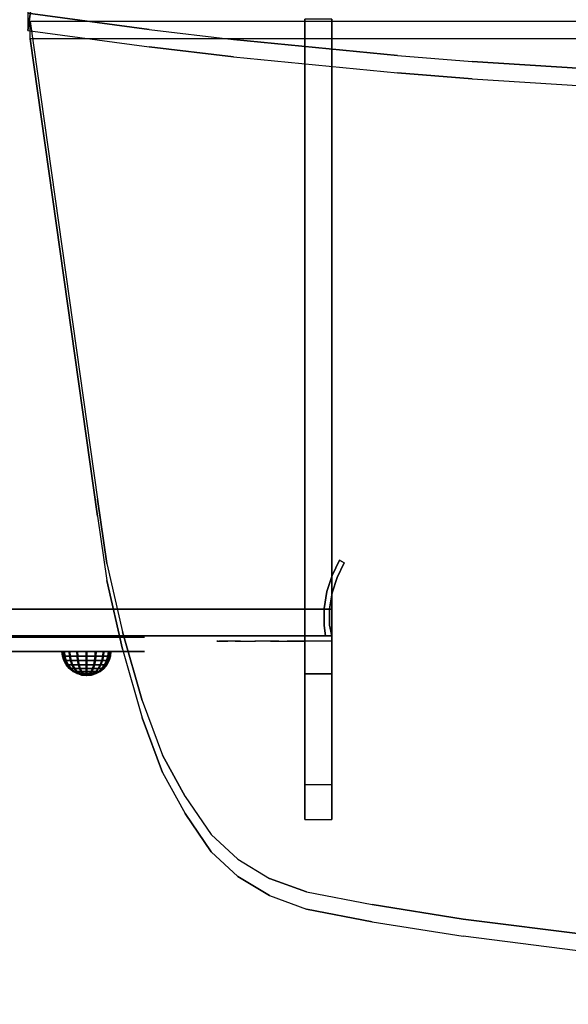
# Model space of a CAD drawing. Units: millimetres. Extents: x -1802 to 6956, y -3593 to 3202.
# Drawn here: x 1791 to 2099, y 446 to 997 of the extents above; entities that cross this region are included whole.
import ezdxf

# ---------------------------------------------------------------- set-up
doc = ezdxf.new("R2010")
doc.units = ezdxf.units.MM
doc.header["$LTSCALE"] = 0.2
doc.header["$MEASUREMENT"] = 0
doc.header["$PDMODE"] = 1
for name, color, linetype in [('HAGS 2', 7, 'Continuous'), ('HAGS 3', 7, 'Continuous'), ('HPL- SpectYel', 2, 'Continuous'), ('HPL-Black', 250, 'Continuous'), ('HPL-FB', 16, 'Continuous'), ('HPL-VibGray', 8, 'Continuous'), ('HPL-VibGreen', 84, 'Continuous'), ('HPL-White', 7, 'Continuous'), ('PL-Black', 250, 'Continuous'), ('ST-Gray-3500', 9, 'Continuous'), ('UM FB', 26, 'Continuous')]:
    doc.layers.add(name, color=color, linetype=linetype)
doc.layers.add('HAGS-Dim Plan', color=7, linetype='Continuous', lineweight=100)
doc.styles.add('ATT', font='txt.shx')
doc.styles.get("Standard").update_dxf_attribs({"font": 'g13f12d.shx', "height": 300})
doc.dimstyles.new('HAGS - Dim Plan', dxfattribs={"dimtxt": 300, "dimasz": 200, "dimexe": 0.18, "dimexo": 0.0625, "dimgap": 150, "dimtad": 0, "dimlfac": 0.001, "dimrnd": 0.05, "dimzin": 1, "dimdsep": 46, "dimtxsty": 'Standard', "dimblk": 'HAGS - Dim Plan arrow', "dimcen": 0.1, "dimse1": 1, "dimse2": 1, "dimclrd": 1, "dimadec": 0, "dimazin": 0, "dimtfac": 1, "dimtofl": 0, "dimtmove": 0, "dimatfit": 3, "dimfxl": 1, "dimtolj": 1, "dimtzin": 0, "dimarcsym": 0})

# ---------------------------------------------------------------- blocks, each defined once
blk = doc.blocks.new('HAGS - Dim Plan arrow')
at = {"color": 1, "lineweight": 0}
blk.add_lwpolyline([(0, 0, 0, 0.35, 0), (-1, 0, 0.015, 0.015, 0)], format="xyseb", dxfattribs=at)
blk = doc.blocks.new('*D31')
at = {"layer": 'Defpoints', "color": 0, "transparency": 16777216}
for p in [(5922.35, 1002.52), (-1801.75, 22.65), (-1801.75, -2564.21)]:
    blk.add_point(p, dxfattribs=at)
at = {"layer": 'HAGS-Dim Plan', "color": 1, "lineweight": -2, "transparency": 16777216}
for p, q in [((-1601.75, -2564.21), (1588.25, -2564.21)), ((5722.35, -2564.21), (2799.12, -2564.21))]:
    blk.add_line(p, q, dxfattribs=at)
at = {"layer": 'HAGS-Dim Plan', "color": 1, "lineweight": -2, "transparency": 16777216, "xscale": 200, "yscale": 200, "zscale": 200, "rotation": 180}
blk.add_blockref('HAGS - Dim Plan arrow', (-1801.75, -2564.21), dxfattribs=at)
at = {"layer": 'HAGS-Dim Plan', "color": 1, "lineweight": -2, "transparency": 16777216, "xscale": 200, "yscale": 200, "zscale": 200}
blk.add_blockref('HAGS - Dim Plan arrow', (5922.35, -2564.21), dxfattribs=at)
at = {"layer": 'HAGS-Dim Plan', "color": 0, "transparency": 16777216, "insert": (2193.68, -2564.21), "char_height": 300, "attachment_point": 5}
blk.add_mtext('\\A1;7.75m', dxfattribs=at)
blk = doc.blocks.new('*D32')
at = {"layer": 'Defpoints', "color": 0, "transparency": 16777216}
for p in [(1792.71, 3197.89), (6759.48, 3197.89), (20.82, -1799.91)]:
    blk.add_point(p, dxfattribs=at)
at = {"layer": 'HAGS-Dim Plan', "color": 1, "lineweight": -2, "transparency": 16777216}
for p, q in [((6759.48, 2997.89), (6759.48, 1439.26)), ((6759.48, -1599.91), (6759.48, 228.39))]:
    blk.add_line(p, q, dxfattribs=at)
at = {"layer": 'HAGS-Dim Plan', "color": 1, "lineweight": -2, "transparency": 16777216, "xscale": 200, "yscale": 200, "zscale": 200}
for p, rotation in [((6759.48, 3197.89), 90), ((6759.48, -1799.91), 270)]:
    blk.add_blockref('HAGS - Dim Plan arrow', p, dxfattribs=dict(at, rotation=rotation))
at = {"layer": 'HAGS-Dim Plan', "color": 0, "transparency": 16777216, "insert": (6759.48, 833.82), "char_height": 300, "attachment_point": 5, "rotation": 90}
blk.add_mtext('\\A1;5.00m', dxfattribs=at)
blk = doc.blocks.new('*D33')
at = {"layer": 'Defpoints', "color": 0, "transparency": 16777216}
for p in [(4422.35, 790.52), (-299.42, 1.9), (-299.42, -2096.27)]:
    blk.add_point(p, dxfattribs=at)
at = {"layer": 'HAGS-Dim Plan', "color": 1, "lineweight": -2, "transparency": 16777216}
for p, q in [((-99.42, -2096.27), (1592.69, -2096.27)), ((4222.35, -2096.27), (2833.57, -2096.27))]:
    blk.add_line(p, q, dxfattribs=at)
at = {"layer": 'HAGS-Dim Plan', "color": 1, "lineweight": -2, "transparency": 16777216, "xscale": 200, "yscale": 200, "zscale": 200, "rotation": 180}
blk.add_blockref('HAGS - Dim Plan arrow', (-299.42, -2096.27), dxfattribs=at)
at = {"layer": 'HAGS-Dim Plan', "color": 1, "lineweight": -2, "transparency": 16777216, "xscale": 200, "yscale": 200, "zscale": 200}
blk.add_blockref('HAGS - Dim Plan arrow', (4422.35, -2096.27), dxfattribs=at)
at = {"layer": 'HAGS-Dim Plan', "color": 0, "transparency": 16777216, "insert": (2213.13, -2096.27), "char_height": 300, "attachment_point": 5}
blk.add_mtext('\\A1;4.70m', dxfattribs=at)
blk = doc.blocks.new('*D34')
at = {"layer": 'Defpoints', "color": 0, "transparency": 16777216}
for p in [(1667.5, 1702.5, 580), (6277.39, 1702.5), (33.15, -299.3, 766.69)]:
    blk.add_point(p, dxfattribs=at)
at = {"layer": 'HAGS-Dim Plan', "color": 1, "lineweight": -2, "transparency": 16777216}
for p, q in [((6277.39, 1502.5), (6277.39, 1310.85)), ((6277.39, -99.3), (6277.39, 92.36))]:
    blk.add_line(p, q, dxfattribs=at)
at = {"layer": 'HAGS-Dim Plan', "color": 1, "lineweight": -2, "transparency": 16777216, "xscale": 200, "yscale": 200, "zscale": 200}
for p, rotation in [((6277.39, 1702.5), 90), ((6277.39, -299.3), 270)]:
    blk.add_blockref('HAGS - Dim Plan arrow', p, dxfattribs=dict(at, rotation=rotation))
at = {"layer": 'HAGS-Dim Plan', "color": 0, "transparency": 16777216, "insert": (6277.39, 701.6), "char_height": 300, "attachment_point": 5, "rotation": 90}
blk.add_mtext('\\A1;2.00m', dxfattribs=at)
blk = doc.blocks.new('8045776')
at = {"layer": 'HPL-FB', "color": 26}
for points in [[(632, -15, 80), (632, 0, 80), (35, 0, 80), (35, -15, 80)], [(632, -15, 784), (632, -15, 80), (632, 0, 80), (632, 0, 784)]]:
    blk.add_3dface(points, dxfattribs=at)
for points, invisible_edges in [([(409.08, 0, 743.96), (409.08, -15, 743.96), (484.27, -15, 752.01), (484.27, 0, 752.01)], 5), ([(484.27, -15, 752.01), (484.27, 0, 752.01), (558.7, 0, 765.38), (558.7, -15, 765.38)], 5), ([(558.7, 0, 765.38), (558.7, -15, 765.38), (632, -15, 784), (632, 0, 784)], 1)]:
    blk.add_3dface(points, dxfattribs=dict(at, invisible_edges=invisible_edges))
at = {"layer": 'HPL-VibGreen'}
for points, invisible_edges in [([(632, 0, 80), (333.5, 0, 741.27), (35, 0, 80)], 3), ([(632, 0, 80), (484.27, 0, 752.01), (409.08, 0, 743.96), (333.5, 0, 741.27)], 9), ([(632, 0, 80), (632, 0, 784), (558.7, 0, 765.38), (484.27, 0, 752.01)], 8), ([(632, -15, 80), (333.5, -15, 741.27), (35, -15, 80), (333.5, -15, 80)], 3), ([(632, -15, 80), (333.5, -15, 741.27), (35, -15, 80)], 3), ([(632, -15, 80), (484.27, -15, 752.01), (409.08, -15, 743.96), (333.5, -15, 741.27)], 9), ([(632, -15, 80), (484.27, -15, 752.01), (409.08, -15, 743.96), (333.5, -15, 741.27)], 9), ([(632, -15, 80), (632, -15, 784), (558.7, -15, 765.38), (484.27, -15, 752.01)], 8)]:
    blk.add_3dface(points, dxfattribs=dict(at, invisible_edges=invisible_edges))
at = {"layer": 'ST-Gray-3500'}
for points, invisible_edges in [([(634.94, 17.69, 784), (632.16, 18.81, 784), (636.37, 27.36, 784), (638.95, 25.84, 784)], 1), ([(634.94, 17.69, 719), (632.16, 18.81, 719), (636.37, 27.36, 719), (638.95, 25.84, 719)], 1), ([(636.37, 27.36, 784), (636.37, 27.36, 719), (632.16, 18.81, 719), (632.16, 18.81, 784)], 4), ([(634.94, 17.69, 80), (632.16, 18.81, 80), (636.37, 27.36, 80), (638.95, 25.84, 80)], 1), ([(634.94, 17.69, 145), (632.16, 18.81, 145), (636.37, 27.36, 145), (638.95, 25.84, 145)], 1), ([(636.37, 27.36, 80), (636.37, 27.36, 145), (632.16, 18.81, 145), (632.16, 18.81, 80)], 4), ([(638.95, 25.84, 784), (638.95, 25.84, 719), (634.94, 17.69, 719), (634.94, 17.69, 784)], 4), ([(638.95, 25.84, 80), (638.95, 25.84, 145), (634.94, 17.69, 145), (634.94, 17.69, 80)], 4), ([(629.28, 9.73, 784), (632.2, 9.04, 784), (634.94, 17.69, 784), (632.16, 18.81, 784)], 5), ([(629.28, 9.73, 719), (632.2, 9.04, 719), (634.94, 17.69, 719), (632.16, 18.81, 719)], 5), ([(632.16, 18.81, 719), (632.16, 18.81, 784), (629.28, 9.73, 784), (629.28, 9.73, 719)], 5), ([(629.28, 9.73, 80), (632.2, 9.04, 80), (634.94, 17.69, 80), (632.16, 18.81, 80)], 5), ([(629.28, 9.73, 145), (632.2, 9.04, 145), (634.94, 17.69, 145), (632.16, 18.81, 145)], 5), ([(632.16, 18.81, 145), (632.16, 18.81, 80), (629.28, 9.73, 80), (629.28, 9.73, 145)], 5), ([(634.94, 17.69, 719), (634.94, 17.69, 784), (632.2, 9.04, 784), (632.2, 9.04, 719)], 5), ([(634.94, 17.69, 145), (634.94, 17.69, 80), (632.2, 9.04, 80), (632.2, 9.04, 145)], 5), ([(630.78, 0.07, 784), (627.79, 0.31, 784), (629.28, 9.73, 784), (632.2, 9.04, 784)], 5), ([(630.78, 0.07, 719), (627.79, 0.31, 719), (629.28, 9.73, 719), (632.2, 9.04, 719)], 5), ([(629.28, 9.73, 784), (629.28, 9.73, 719), (627.79, 0.31, 719), (627.79, 0.31, 784)], 5), ([(630.78, 0.07, 80), (627.79, 0.31, 80), (629.28, 9.73, 80), (632.2, 9.04, 80)], 5), ([(630.78, 0.07, 145), (627.79, 0.31, 145), (629.28, 9.73, 145), (632.2, 9.04, 145)], 5), ([(629.28, 9.73, 80), (629.28, 9.73, 145), (627.79, 0.31, 145), (627.79, 0.31, 80)], 5), ([(632.2, 9.04, 784), (632.2, 9.04, 719), (630.78, 0.07, 719), (630.78, 0.07, 784)], 5), ([(632.2, 9.04, 80), (632.2, 9.04, 145), (630.78, 0.07, 145), (630.78, 0.07, 80)], 5), ([(627.72, -9.21, 784), (630.71, -9.01, 784), (630.78, 0.07, 784), (627.79, 0.31, 784)], 5), ([(627.72, -9.21, 719), (630.71, -9.01, 719), (630.78, 0.07, 719), (627.79, 0.31, 719)], 5), ([(627.79, 0.31, 719), (627.79, 0.31, 784), (627.72, -9.21, 784), (627.72, -9.21, 719)], 5), ([(627.72, -9.21, 80), (630.71, -9.01, 80), (630.78, 0.07, 80), (627.79, 0.31, 80)], 5), ([(627.72, -9.21, 145), (630.71, -9.01, 145), (630.78, 0.07, 145), (627.79, 0.31, 145)], 5), ([(627.79, 0.31, 145), (627.79, 0.31, 80), (627.72, -9.21, 80), (627.72, -9.21, 145)], 5), ([(630.78, 0.07, 719), (630.78, 0.07, 784), (630.71, -9.01, 784), (630.71, -9.01, 719)], 5), ([(630.78, 0.07, 145), (630.78, 0.07, 80), (630.71, -9.01, 80), (630.71, -9.01, 145)], 5), ([(632, -15, 784), (628.52, -15, 784), (627.72, -9.21, 784), (630.71, -9.01, 784)], 4), ([(632, -15, 719), (628.52, -15, 719), (627.72, -9.21, 719), (630.71, -9.01, 719)], 4), ([(632, -15, 80), (628.52, -15, 80), (627.72, -9.21, 80), (630.71, -9.01, 80)], 4), ([(632, -15, 145), (628.52, -15, 145), (627.72, -9.21, 145), (630.71, -9.01, 145)], 4), ([(627.72, -9.21, 784), (627.72, -9.21, 719), (628.52, -15, 719), (628.52, -15, 784)], 1), ([(627.72, -9.21, 80), (627.72, -9.21, 145), (628.52, -15, 145), (628.52, -15, 80)], 1), ([(630.71, -9.01, 784), (630.71, -9.01, 719), (632, -15, 719), (632, -15, 784)], 1), ([(630.71, -9.01, 80), (630.71, -9.01, 145), (632, -15, 145), (632, -15, 80)], 1), ([(568.86, -15, 749.32), (568.3, -15, 743.44), (567.63, -15, 745.42), (567.83, -15, 747.5)], 1), ([(567.83, -15, 747.5), (567.83, -18, 747.5), (567.63, -18, 745.42), (567.63, -15, 745.42)], 5), ([(567.63, -18, 745.42), (567.63, -15, 745.42), (568.3, -15, 743.44), (568.3, -18, 743.44)], 5), ([(568.86, -15, 114.68), (568.3, -15, 120.56), (567.63, -15, 118.58), (567.83, -15, 116.5)], 1), ([(567.83, -15, 116.5), (567.83, -18, 116.5), (567.63, -18, 118.58), (567.63, -15, 118.58)], 5), ([(567.63, -18, 118.58), (567.63, -15, 118.58), (568.3, -15, 120.56), (568.3, -18, 120.56)], 5), ([(568.86, -18, 749.32), (568.86, -15, 749.32), (567.83, -15, 747.5), (567.83, -18, 747.5)], 5), ([(568.86, -18, 114.68), (568.86, -15, 114.68), (567.83, -15, 116.5), (567.83, -18, 116.5)], 5), ([(573.87, -15, 735.76), (577.84, -15, 761.47), (568.86, -15, 749.32), (568.3, -15, 743.44)], 5), ([(568.3, -15, 743.44), (568.3, -18, 743.44), (573.87, -18, 735.76), (573.87, -15, 735.76)], 5), ([(573.87, -15, 128.24), (577.84, -15, 102.53), (568.86, -15, 114.68), (568.3, -15, 120.56)], 5), ([(568.3, -15, 120.56), (568.3, -18, 120.56), (573.87, -18, 128.24), (573.87, -15, 128.24)], 5), ([(577.84, -15, 761.47), (577.84, -18, 761.47), (568.86, -18, 749.32), (568.86, -15, 749.32)], 5), ([(577.84, -15, 102.53), (577.84, -18, 102.53), (568.86, -18, 114.68), (568.86, -15, 114.68)], 5), ([(589.21, -15, 771.41), (580.8, -15, 729.26), (573.87, -15, 735.76), (577.84, -15, 761.47)], 5), ([(573.87, -18, 735.76), (573.87, -15, 735.76), (580.8, -15, 729.26), (580.8, -18, 729.26)], 5), ([(589.21, -15, 92.59), (580.8, -15, 134.74), (573.87, -15, 128.24), (577.84, -15, 102.53)], 5), ([(573.87, -18, 128.24), (573.87, -15, 128.24), (580.8, -15, 134.74), (580.8, -18, 134.74)], 5), ([(589.21, -18, 771.41), (589.21, -15, 771.41), (577.84, -15, 761.47), (577.84, -18, 761.47)], 5), ([(589.21, -18, 92.59), (589.21, -15, 92.59), (577.84, -15, 102.53), (577.84, -18, 102.53)], 5), ([(588.82, -15, 724.19), (602.44, -15, 778.68), (589.21, -15, 771.41), (580.8, -15, 729.26)], 5), ([(580.8, -15, 729.26), (580.8, -18, 729.26), (588.82, -18, 724.19), (588.82, -15, 724.19)], 5), ([(588.82, -15, 139.81), (602.44, -15, 85.32), (589.21, -15, 92.59), (580.8, -15, 134.74)], 5), ([(580.8, -15, 134.74), (580.8, -18, 134.74), (588.82, -18, 139.81), (588.82, -15, 139.81)], 5), ([(616.93, -15, 782.95), (597.66, -15, 720.73), (588.82, -15, 724.19), (602.44, -15, 778.68)], 5), ([(588.82, -18, 724.19), (588.82, -15, 724.19), (597.66, -15, 720.73), (597.66, -18, 720.73)], 5), ([(616.93, -15, 81.05), (597.66, -15, 143.27), (588.82, -15, 139.81), (602.44, -15, 85.32)], 5), ([(588.82, -18, 139.81), (588.82, -15, 139.81), (597.66, -15, 143.27), (597.66, -18, 143.27)], 5), ([(602.44, -15, 778.68), (602.44, -18, 778.68), (589.21, -18, 771.41), (589.21, -15, 771.41)], 5), ([(602.44, -15, 85.32), (602.44, -18, 85.32), (589.21, -18, 92.59), (589.21, -15, 92.59)], 5), ([(607, -15, 719), (632, -15, 784), (616.93, -15, 782.95), (597.66, -15, 720.73)], 5), ([(597.66, -15, 720.73), (597.66, -18, 720.73), (607, -18, 719), (607, -15, 719)], 5), ([(607, -15, 145), (632, -15, 80), (616.93, -15, 81.05), (597.66, -15, 143.27)], 5), ([(597.66, -15, 143.27), (597.66, -18, 143.27), (607, -18, 145), (607, -15, 145)], 5), ([(616.93, -18, 782.95), (616.93, -15, 782.95), (602.44, -15, 778.68), (602.44, -18, 778.68)], 5), ([(616.93, -18, 81.05), (616.93, -15, 81.05), (602.44, -15, 85.32), (602.44, -18, 85.32)], 5), ([(632, -15, 784), (632, -15, 719), (607, -15, 719), (632, -15, 784)], 4), ([(607, -18, 719), (607, -15, 719), (632, -15, 719), (632, -18, 719)], 1), ([(632, -15, 80), (632, -15, 145), (607, -15, 145), (632, -15, 80)], 4), ([(607, -18, 145), (607, -15, 145), (632, -15, 145), (632, -18, 145)], 1), ([(632, -15, 784), (632, -18, 784), (616.93, -18, 782.95), (616.93, -15, 782.95)], 4), ([(632, -15, 80), (632, -18, 80), (616.93, -18, 81.05), (616.93, -15, 81.05)], 4), ([(568.86, -18, 749.32), (568.3, -18, 743.44), (567.63, -18, 745.42), (567.83, -18, 747.5)], 1), ([(568.86, -18, 114.68), (568.3, -18, 120.56), (567.63, -18, 118.58), (567.83, -18, 116.5)], 1), ([(573.87, -18, 735.76), (577.84, -18, 761.47), (568.86, -18, 749.32), (568.3, -18, 743.44)], 5), ([(573.87, -18, 128.24), (577.84, -18, 102.53), (568.86, -18, 114.68), (568.3, -18, 120.56)], 5), ([(589.21, -18, 771.41), (580.8, -18, 729.26), (573.87, -18, 735.76), (577.84, -18, 761.47)], 5), ([(589.21, -18, 92.59), (580.8, -18, 134.74), (573.87, -18, 128.24), (577.84, -18, 102.53)], 5), ([(588.82, -18, 724.19), (602.44, -18, 778.68), (589.21, -18, 771.41), (580.8, -18, 729.26)], 5), ([(588.82, -18, 139.81), (602.44, -18, 85.32), (589.21, -18, 92.59), (580.8, -18, 134.74)], 5), ([(616.93, -18, 782.95), (597.66, -18, 720.73), (588.82, -18, 724.19), (602.44, -18, 778.68)], 5), ([(616.93, -18, 81.05), (597.66, -18, 143.27), (588.82, -18, 139.81), (602.44, -18, 85.32)], 5), ([(607, -18, 719), (632, -18, 784), (616.93, -18, 782.95), (597.66, -18, 720.73)], 5), ([(607, -18, 145), (632, -18, 80), (616.93, -18, 81.05), (597.66, -18, 143.27)], 5), ([(632, -18, 784), (632, -18, 719), (607, -18, 719), (632, -18, 784)], 4), ([(632, -18, 80), (632, -18, 145), (607, -18, 145), (632, -18, 80)], 4)]:
    blk.add_3dface(points, dxfattribs=dict(at, invisible_edges=invisible_edges))
for points in [[(638.95, 25.84, 719), (638.95, 25.84, 784), (636.37, 27.36, 784), (636.37, 27.36, 719)], [(638.95, 25.84, 145), (638.95, 25.84, 80), (636.37, 27.36, 80), (636.37, 27.36, 145)], [(632, -18, 784), (632, -15, 784), (632, -15, 719), (632, -18, 719)], [(632, -18, 80), (632, -15, 80), (632, -15, 145), (632, -18, 145)]]:
    blk.add_3dface(points, dxfattribs=at)
blk = doc.blocks.new('8013790')
at = {"layer": 'HPL- SpectYel'}
for points, invisible_edges in [([(178.6, -23.71, 443.67), (169.86, -23.71, 370.01), (472.12, -23.71, 370.01), (224.2, -23.71, 472.17)], 5), ([(472.12, -23.71, 370.01), (224.2, -23.71, 472.17), (274.12, -23.71, 497.14), (486.13, -23.71, 371.82)], 5), ([(274.12, -23.71, 497.14), (486.13, -23.71, 371.82), (501.8, -23.71, 378.7), (323.74, -23.71, 516.36)], 5), ([(501.8, -23.71, 378.7), (323.74, -23.71, 516.36), (374.67, -23.71, 530.87), (513.71, -23.71, 389.01)], 5), ([(374.67, -23.71, 530.87), (513.71, -23.71, 389.01), (523.39, -23.71, 405.08), (429.6, -23.71, 541.07)], 5), ([(523.39, -23.71, 405.08), (429.6, -23.71, 541.07), (477.63, -23.71, 545.58), (527.12, -23.71, 425.01)], 5), ([(477.63, -23.71, 545.58), (527.12, -23.71, 425.01), (527.12, -23.71, 516.25), (494.4, -23.71, 546.2)], 5), ([(527.12, -23.71, 516.25), (494.4, -23.71, 546.2), (511.38, -23.71, 542.65), (524.97, -23.71, 527.4)], 1)]:
    blk.add_3dface(points, dxfattribs=dict(at, invisible_edges=invisible_edges))
at = {"layer": 'HPL-FB', "color": 1, "extrusion": (0, -1, 0)}
for elevation in [15.71, 23.71]:
    blk.add_lwpolyline([(169.86, 370.01), (472.12, 370.01), (486.13, 371.82), (501.8, 378.7), (513.71, 389.01), (523.39, 405.08), (527.12, 425.01), (527.12, 516.25), (524.97, 527.4), (511.38, 542.65), (494.4, 546.2), (477.63, 545.58), (429.6, 541.07), (374.67, 530.87), (323.74, 516.36), (274.12, 497.14), (224.2, 472.17), (178.6, 443.67), (149.16, 421.73), (141.39, 409.47), (140.99, 391.84), (148.45, 378.99), (157.93, 372.48)], close=True, dxfattribs=dict(at, elevation=elevation))
at = {"layer": 'HPL-FB', "invisible_edges": 5}
for points in [[(169.86, -15.71, 370.01), (169.86, -23.71, 370.01), (472.12, -23.71, 370.01), (472.12, -15.71, 370.01)], [(429.6, -15.71, 541.07), (429.6, -23.71, 541.07), (477.63, -23.71, 545.58), (477.63, -15.71, 545.58)], [(472.12, -23.71, 370.01), (472.12, -15.71, 370.01), (486.13, -15.71, 371.82), (486.13, -23.71, 371.82)], [(477.63, -23.71, 545.58), (477.63, -15.71, 545.58), (494.4, -15.71, 546.2), (494.4, -23.71, 546.2)], [(486.13, -15.71, 371.82), (486.13, -23.71, 371.82), (501.8, -23.71, 378.7), (501.8, -15.71, 378.7)], [(494.4, -23.71, 546.2), (494.4, -15.71, 546.2), (511.38, -15.71, 542.65), (511.38, -23.71, 542.65)], [(513.71, -23.71, 389.01), (513.71, -15.71, 389.01), (501.8, -15.71, 378.7), (501.8, -23.71, 378.7)], [(511.38, -15.71, 542.65), (511.38, -23.71, 542.65), (524.97, -23.71, 527.4), (524.97, -15.71, 527.4)], [(523.39, -15.71, 405.08), (523.39, -23.71, 405.08), (513.71, -23.71, 389.01), (513.71, -15.71, 389.01)], [(527.12, -23.71, 425.01), (527.12, -15.71, 425.01), (523.39, -15.71, 405.08), (523.39, -23.71, 405.08)], [(524.97, -23.71, 527.4), (524.97, -15.71, 527.4), (527.12, -15.71, 516.25), (527.12, -23.71, 516.25)], [(527.12, -15.71, 516.25), (527.12, -23.71, 516.25), (527.12, -23.71, 425.01), (527.12, -15.71, 425.01)]]:
    blk.add_3dface(points, dxfattribs=at)
at = {"style": 'ATT', "flags": 3}
blk.add_attdef('ARTNR', (0, 0), '', height=10, dxfattribs=at)
at = {"layer": 'PL-Black'}
mesh = blk.add_polymesh((16, 9), dxfattribs=dict(at, m_close=True))
for k, corner in enumerate([(494.38, -37.21, 404.37), (491.74, -36.95, 404.37), (489.21, -36.18, 404.37), (486.88, -34.93, 404.37), (484.83, -33.25, 404.37), (483.15, -31.21, 404.37), (481.9, -28.87, 404.37), (481.14, -26.34, 404.37), (480.88, -23.71, 404.37), (494.38, -37.21, 404.37), (491.94, -36.95, 403.37), (489.6, -36.18, 402.4), (487.45, -34.93, 401.5), (485.56, -33.25, 400.72), (484.01, -31.21, 400.08), (482.85, -28.87, 399.6), (482.14, -26.34, 399.31), (481.9, -23.71, 399.21), (494.38, -37.21, 404.37), (492.51, -36.95, 402.51), (490.72, -36.18, 400.72), (489.07, -34.93, 399.07), (487.63, -33.25, 397.62), (486.44, -31.21, 396.44), (485.56, -28.87, 395.55), (485.01, -26.34, 395.01), (484.83, -23.71, 394.83), (494.38, -37.21, 404.37), (493.37, -36.95, 401.94), (492.4, -36.18, 399.6), (491.51, -34.93, 397.44), (490.72, -33.25, 395.55), (490.08, -31.21, 394), (489.6, -28.87, 392.85), (489.31, -26.34, 392.14), (489.21, -23.71, 391.9), (494.38, -37.21, 404.37), (494.38, -36.95, 401.74), (494.38, -36.18, 399.21), (494.38, -34.93, 396.87), (494.38, -33.25, 394.83), (494.38, -31.21, 393.15), (494.38, -28.87, 391.9), (494.38, -26.34, 391.13), (494.38, -23.71, 390.87), (494.38, -37.21, 404.37), (495.38, -36.95, 401.94), (496.35, -36.18, 399.6), (497.25, -34.93, 397.44), (498.03, -33.25, 395.55), (498.67, -31.21, 394), (499.15, -28.87, 392.85), (499.44, -26.34, 392.14), (499.54, -23.71, 391.9), (494.38, -37.21, 404.37), (496.24, -36.95, 402.51), (498.03, -36.18, 400.72), (499.68, -34.93, 399.07), (501.13, -33.25, 397.62), (502.31, -31.21, 396.44), (503.2, -28.87, 395.55), (503.74, -26.34, 395.01), (503.92, -23.71, 394.83), (494.38, -37.21, 404.37), (496.81, -36.95, 403.37), (499.15, -36.18, 402.4), (501.31, -34.93, 401.5), (503.2, -33.25, 400.72), (504.75, -31.21, 400.08), (505.9, -28.87, 399.6), (506.61, -26.34, 399.31), (506.85, -23.71, 399.21), (494.38, -37.21, 404.37), (497.01, -36.95, 404.37), (499.54, -36.18, 404.37), (501.88, -34.93, 404.37), (503.92, -33.25, 404.37), (505.6, -31.21, 404.37), (506.85, -28.87, 404.37), (507.62, -26.34, 404.37), (507.88, -23.71, 404.37), (494.38, -37.21, 404.37), (496.81, -36.95, 405.38), (499.15, -36.18, 406.35), (501.31, -34.93, 407.24), (503.2, -33.25, 408.03), (504.75, -31.21, 408.67), (505.9, -28.87, 409.15), (506.61, -26.34, 409.44), (506.85, -23.71, 409.54), (494.38, -37.21, 404.37), (496.24, -36.95, 406.24), (498.03, -36.18, 408.03), (499.68, -34.93, 409.68), (501.13, -33.25, 411.12), (502.31, -31.21, 412.31), (503.2, -28.87, 413.19), (503.74, -26.34, 413.74), (503.92, -23.71, 413.92), (494.38, -37.21, 404.37), (495.38, -36.95, 406.81), (496.35, -36.18, 409.15), (497.25, -34.93, 411.3), (498.03, -33.25, 413.19), (498.67, -31.21, 414.74), (499.15, -28.87, 415.9), (499.44, -26.34, 416.61), (499.54, -23.71, 416.85), (494.38, -37.21, 404.37), (494.38, -36.95, 407.01), (494.38, -36.18, 409.54), (494.38, -34.93, 411.87), (494.38, -33.25, 413.92), (494.38, -31.21, 415.6), (494.38, -28.87, 416.85), (494.38, -26.34, 417.61), (494.38, -23.71, 417.87), (494.38, -37.21, 404.37), (493.37, -36.95, 406.81), (492.4, -36.18, 409.15), (491.51, -34.93, 411.3), (490.72, -33.25, 413.19), (490.08, -31.21, 414.74), (489.6, -28.87, 415.9), (489.31, -26.34, 416.61), (489.21, -23.71, 416.85), (494.38, -37.21, 404.37), (492.51, -36.95, 406.24), (490.72, -36.18, 408.03), (489.07, -34.93, 409.68), (487.63, -33.25, 411.12), (486.44, -31.21, 412.31), (485.56, -28.87, 413.19), (485.01, -26.34, 413.74), (484.83, -23.71, 413.92), (494.38, -37.21, 404.37), (491.94, -36.95, 405.38), (489.6, -36.18, 406.35), (487.45, -34.93, 407.24), (485.56, -33.25, 408.03), (484.01, -31.21, 408.67), (482.85, -28.87, 409.15), (482.14, -26.34, 409.44), (481.9, -23.71, 409.54)]):
    mesh.set_mesh_vertex(divmod(k, 9), corner)
mesh = blk.add_polymesh((16, 9), dxfattribs=dict(at, m_close=True))
for k, corner in enumerate([(494.79, -37.21, 512.37), (492.16, -36.95, 512.37), (489.63, -36.18, 512.37), (487.29, -34.93, 512.37), (485.25, -33.25, 512.37), (483.57, -31.21, 512.37), (482.32, -28.87, 512.37), (481.55, -26.34, 512.37), (481.29, -23.71, 512.37), (494.79, -37.21, 512.37), (492.36, -36.95, 511.36), (490.02, -36.18, 510.39), (487.86, -34.93, 509.5), (485.97, -33.25, 508.71), (484.42, -31.21, 508.07), (483.27, -28.87, 507.59), (482.56, -26.34, 507.3), (482.32, -23.71, 507.2), (494.79, -37.21, 512.37), (492.93, -36.95, 510.51), (491.14, -36.18, 508.71), (489.49, -34.93, 507.06), (488.04, -33.25, 505.62), (486.85, -31.21, 504.43), (485.97, -28.87, 503.55), (485.43, -26.34, 503.01), (485.25, -23.71, 502.82), (494.79, -37.21, 512.37), (493.78, -36.95, 509.93), (492.81, -36.18, 507.59), (491.92, -34.93, 505.44), (491.14, -33.25, 503.55), (490.5, -31.21, 502), (490.02, -28.87, 500.84), (489.72, -26.34, 500.14), (489.63, -23.71, 499.9), (494.79, -37.21, 512.37), (494.79, -36.95, 509.73), (494.79, -36.18, 507.2), (494.79, -34.93, 504.87), (494.79, -33.25, 502.82), (494.79, -31.21, 501.14), (494.79, -28.87, 499.9), (494.79, -26.34, 499.13), (494.79, -23.71, 498.87), (494.79, -37.21, 512.37), (495.8, -36.95, 509.93), (496.77, -36.18, 507.59), (497.66, -34.93, 505.44), (498.44, -33.25, 503.55), (499.09, -31.21, 502), (499.56, -28.87, 500.84), (499.86, -26.34, 500.14), (499.96, -23.71, 499.9), (494.79, -37.21, 512.37), (496.65, -36.95, 510.51), (498.44, -36.18, 508.71), (500.09, -34.93, 507.06), (501.54, -33.25, 505.62), (502.73, -31.21, 504.43), (503.61, -28.87, 503.55), (504.15, -26.34, 503.01), (504.34, -23.71, 502.82), (494.79, -37.21, 512.37), (497.22, -36.95, 511.36), (499.56, -36.18, 510.39), (501.72, -34.93, 509.5), (503.61, -33.25, 508.71), (505.16, -31.21, 508.07), (506.31, -28.87, 507.59), (507.02, -26.34, 507.3), (507.26, -23.71, 507.2), (494.79, -37.21, 512.37), (497.43, -36.95, 512.37), (499.96, -36.18, 512.37), (502.29, -34.93, 512.37), (504.34, -33.25, 512.37), (506.02, -31.21, 512.37), (507.26, -28.87, 512.37), (508.03, -26.34, 512.37), (508.29, -23.71, 512.37), (494.79, -37.21, 512.37), (497.22, -36.95, 513.38), (499.56, -36.18, 514.34), (501.72, -34.93, 515.24), (503.61, -33.25, 516.02), (505.16, -31.21, 516.66), (506.31, -28.87, 517.14), (507.02, -26.34, 517.43), (507.26, -23.71, 517.53), (494.79, -37.21, 512.37), (496.65, -36.95, 514.23), (498.44, -36.18, 516.02), (500.09, -34.93, 517.67), (501.54, -33.25, 519.12), (502.73, -31.21, 520.31), (503.61, -28.87, 521.19), (504.15, -26.34, 521.73), (504.34, -23.71, 521.91), (494.79, -37.21, 512.37), (495.8, -36.95, 514.8), (496.77, -36.18, 517.14), (497.66, -34.93, 519.3), (498.44, -33.25, 521.19), (499.09, -31.21, 522.74), (499.56, -28.87, 523.89), (499.86, -26.34, 524.6), (499.96, -23.71, 524.84), (494.79, -37.21, 512.37), (494.79, -36.95, 515), (494.79, -36.18, 517.53), (494.79, -34.93, 519.87), (494.79, -33.25, 521.91), (494.79, -31.21, 523.59), (494.79, -28.87, 524.84), (494.79, -26.34, 525.61), (494.79, -23.71, 525.87), (494.79, -37.21, 512.37), (493.78, -36.95, 514.8), (492.81, -36.18, 517.14), (491.92, -34.93, 519.3), (491.14, -33.25, 521.19), (490.5, -31.21, 522.74), (490.02, -28.87, 523.89), (489.72, -26.34, 524.6), (489.63, -23.71, 524.84), (494.79, -37.21, 512.37), (492.93, -36.95, 514.23), (491.14, -36.18, 516.02), (489.49, -34.93, 517.67), (488.04, -33.25, 519.12), (486.85, -31.21, 520.31), (485.97, -28.87, 521.19), (485.43, -26.34, 521.73), (485.25, -23.71, 521.91), (494.79, -37.21, 512.37), (492.36, -36.95, 513.38), (490.02, -36.18, 514.34), (487.86, -34.93, 515.24), (485.97, -33.25, 516.02), (484.42, -31.21, 516.66), (483.27, -28.87, 517.14), (482.56, -26.34, 517.43), (482.32, -23.71, 517.53)]):
    mesh.set_mesh_vertex(divmod(k, 9), corner)
blk = doc.blocks.new('8046220')
at = {"layer": 'HPL-Black'}
for points, invisible_edges in [([(347.68, 331.84, 314.1), (866.47, 186.53, -121.22), (860.57, 120.15, -116.26), (850.26, 38.53, -107.62)], 9), ([(347.68, 331.84, 314.1), (835.05, -49.18, -94.86), (842.11, -12.32, -100.78), (850.26, 38.53, -107.62)], 9), ([(347.68, 331.84, 314.1), (816.71, -87.65, -79.46), (827.44, -69.9, -88.47), (835.05, -49.18, -94.86)], 9), ([(347.68, 331.84, 314.1), (781.53, -117.12, -49.94), (802.87, -102.64, -67.85), (816.71, -87.65, -79.46)], 9), ([(347.68, 331.84, 314.1), (727.89, -141.13, -4.94), (758.55, -129.88, -30.67), (781.53, -117.12, -49.94)], 9), ([(347.68, 331.84, 314.1), (651.1, -160.94, 59.5), (689.41, -152.23, 27.35), (727.89, -141.13, -4.94)], 9), ([(347.68, 331.84, 314.1), (347.68, -203.94, 314.1), (615.08, -166.21, 89.72), (651.1, -160.94, 59.5)], 8), ([(324.32, 330.16, 313.03), (348.1, -90.03, 332.98), (357.1, 1.91, 340.54), (360.4, 43.68, 343.3)], 9), ([(324.32, 330.16, 313.03), (360.4, 43.68, 343.3), (364.39, 105.56, 346.65), (337.35, 330.16, 323.97)], 5), ([(324.32, 330.16, 313.03), (333.39, -205.32, 320.64), (342.54, -137.22, 328.32), (348.1, -90.03, 332.98)], 9), ([(333.96, 330.16, 301.54), (370.04, 43.68, 331.81), (374.03, 105.56, 335.16), (346.99, 330.16, 312.47)], 5), ([(333.96, 330.16, 301.54), (357.74, -90.03, 321.49), (366.74, 1.91, 329.04), (370.04, 43.68, 331.81)], 9), ([(333.96, 330.16, 301.54), (343.04, -205.32, 309.15), (352.19, -137.22, 316.83), (357.74, -90.03, 321.49)], 9)]:
    blk.add_3dface(points, dxfattribs=dict(at, invisible_edges=invisible_edges))
at = {"layer": 'HPL-VibGray'}
for points, invisible_edges in [([(336.65, -35, 303.7), (784.79, -35, -72.33), (765.5, -35, -95.31), (703.27, -35, -95.31)], 8), ([(336.65, -35, 303.7), (703.27, -35, -95.31), (453.37, -35, 114.38), (437.19, -35, 125.56)], 9), ([(336.65, -35, 303.7), (437.19, -35, 125.56), (425.56, -35, 131.06), (399.09, -35, 135.97)], 9), ([(336.65, -35, 303.7), (399.09, -35, 135.97), (374.16, -35, 138.99), (336.65, -35, 140.69)], 9), ([(336.65, -50, 303.7), (784.79, -50, -72.33), (765.5, -50, -95.31), (703.27, -50, -95.31)], 8), ([(336.65, -50, 303.7), (703.27, -50, -95.31), (453.37, -50, 114.38), (437.19, -50, 125.56)], 9), ([(336.65, -50, 303.7), (437.19, -50, 125.56), (425.56, -50, 131.06), (399.09, -50, 135.97)], 9), ([(336.65, -50, 303.7), (399.09, -50, 135.97), (374.16, -50, 138.99), (336.65, -50, 140.69)], 9)]:
    blk.add_3dface(points, dxfattribs=dict(at, invisible_edges=invisible_edges))
at = {"layer": 'HPL-White'}
for points, invisible_edges in [([(338.04, 331.84, 302.61), (856.83, 186.53, -132.71), (850.92, 120.15, -127.75), (840.62, 38.53, -119.11)], 9), ([(338.04, 331.84, 302.61), (825.41, -49.18, -106.35), (832.47, -12.32, -112.27), (840.62, 38.53, -119.11)], 9), ([(338.04, 331.84, 302.61), (807.06, -87.65, -90.95), (817.8, -69.9, -99.96), (825.41, -49.18, -106.35)], 9), ([(338.04, 331.84, 302.61), (771.88, -117.12, -61.43), (793.23, -102.64, -79.34), (807.06, -87.65, -90.95)], 9), ([(338.04, 331.84, 302.61), (718.25, -141.13, -16.43), (748.91, -129.88, -42.16), (771.88, -117.12, -61.43)], 9), ([(338.04, 331.84, 302.61), (338.04, -203.94, 302.61), (605.44, -166.21, 78.23), (641.46, -160.94, 48.01)], 8), ([(338.04, 331.84, 302.61), (641.46, -160.94, 48.01), (679.77, -152.23, 15.86), (718.25, -141.13, -16.43)], 9), ([(333.96, 330.16, 301.54), (10.28, -156.72, 29.94), (50.35, -164.02, 63.56), (343.04, -205.32, 309.15)], 9)]:
    blk.add_3dface(points, dxfattribs=dict(at, invisible_edges=invisible_edges))
at = {"layer": 'UM FB'}
for points, invisible_edges in [([(850.26, 38.53, -107.62), (840.62, 38.53, -119.11), (850.92, 120.15, -127.75), (860.57, 120.15, -116.26)], 5), ([(360.4, 43.68, 343.3), (370.04, 43.68, 331.81), (374.03, 105.56, 335.16), (364.39, 105.56, 346.65)], 5), ([(366.74, 1.91, 329.04), (357.1, 1.91, 340.54), (360.4, 43.68, 343.3), (370.04, 43.68, 331.81)], 5), ([(832.47, -12.32, -112.27), (842.11, -12.32, -100.78), (850.26, 38.53, -107.62), (840.62, 38.53, -119.11)], 5), ([(348.1, -90.03, 332.98), (357.74, -90.03, 321.49), (366.74, 1.91, 329.04), (357.1, 1.91, 340.54)], 5), ([(835.05, -49.18, -94.86), (825.41, -49.18, -106.35), (832.47, -12.32, -112.27), (842.11, -12.32, -100.78)], 5), ([(336.65, -35, 140.69), (336.65, -50, 140.69), (374.16, -50, 138.99), (374.16, -35, 138.99)], 5), ([(374.16, -50, 138.99), (374.16, -35, 138.99), (399.09, -35, 135.97), (399.09, -50, 135.97)], 5), ([(399.09, -35, 135.97), (399.09, -50, 135.97), (425.56, -50, 131.06), (425.56, -35, 131.06)], 5), ([(425.56, -50, 131.06), (425.56, -35, 131.06), (437.19, -35, 125.56), (437.19, -50, 125.56)], 5), ([(437.19, -35, 125.56), (437.19, -50, 125.56), (453.37, -50, 114.38), (453.37, -35, 114.38)], 5), ([(453.37, -50, 114.38), (453.37, -35, 114.38), (703.27, -35, -95.31), (703.27, -50, -95.31)], 1), ([(817.8, -69.9, -99.96), (827.44, -69.9, -88.47), (835.05, -49.18, -94.86), (825.41, -49.18, -106.35)], 5), ([(816.71, -87.65, -79.46), (807.06, -87.65, -90.95), (817.8, -69.9, -99.96), (827.44, -69.9, -88.47)], 5), ([(793.23, -102.64, -79.34), (802.87, -102.64, -67.85), (816.71, -87.65, -79.46), (807.06, -87.65, -90.95)], 5), ([(352.19, -137.22, 316.83), (342.54, -137.22, 328.32), (348.1, -90.03, 332.98), (357.74, -90.03, 321.49)], 5), ([(781.53, -117.12, -49.94), (771.88, -117.12, -61.43), (793.23, -102.64, -79.34), (802.87, -102.64, -67.85)], 5), ([(748.91, -129.88, -42.16), (758.55, -129.88, -30.67), (781.53, -117.12, -49.94), (771.88, -117.12, -61.43)], 5), ([(727.89, -141.13, -4.94), (718.25, -141.13, -16.43), (748.91, -129.88, -42.16), (758.55, -129.88, -30.67)], 5), ([(333.39, -205.32, 320.64), (343.04, -205.32, 309.15), (352.19, -137.22, 316.83), (342.54, -137.22, 328.32)], 4), ([(679.77, -152.23, 15.86), (689.41, -152.23, 27.35), (727.89, -141.13, -4.94), (718.25, -141.13, -16.43)], 5), ([(651.1, -160.94, 59.5), (641.46, -160.94, 48.01), (679.77, -152.23, 15.86), (689.41, -152.23, 27.35)], 5), ([(333.39, -205.32, 320.64), (343.04, -205.32, 309.15), (50.35, -164.02, 63.56), (40.71, -164.02, 75.05)], 4), ([(605.44, -166.21, 78.23), (615.08, -166.21, 89.72), (651.1, -160.94, 59.5), (641.46, -160.94, 48.01)], 5), ([(347.68, -203.94, 314.1), (338.04, -203.94, 302.61), (605.44, -166.21, 78.23), (615.08, -166.21, 89.72)], 4)]:
    blk.add_3dface(points, dxfattribs=dict(at, invisible_edges=invisible_edges))
for points in [[(784.79, -50, -72.33), (784.79, -35, -72.33), (336.65, -35, 303.7), (336.65, -50, 303.7)], [(703.27, -50, -95.31), (703.27, -35, -95.31), (765.5, -35, -95.31), (765.5, -50, -95.31)], [(765.5, -35, -95.31), (765.5, -50, -95.31), (784.79, -50, -72.33), (784.79, -35, -72.33)]]:
    blk.add_3dface(points, dxfattribs=at)

msp = doc.modelspace()

# ---------------------------------------------------------------- block references
at = {"layer": 'HAGS 2'}
msp.add_blockref('8045776', (1334, 667, 595), dxfattribs=at)
at = {"layer": 'HAGS 3', "rotation": 270}
msp.add_blockref('8046220', (2001, 1334, 2030), dxfattribs=at)
at = {"layer": 'HAGS 3'}
msp.add_blockref('8013790', (1334, 667, 400), dxfattribs=at)

# ---------------------------------------------------------------- dimensions: what is measured, and where the dimension line sits
at = {"layer": 'HAGS-Dim Plan'}
dim = msp.add_linear_dim(base=(6759.475, 3197.889), p1=(20.818, -1799.913), p2=(1792.711, 3197.889), angle=90, dimstyle='HAGS - Dim Plan', override={"dimpost": 'm'}, dxfattribs=at)
dim.commit()
dim.dimension.update_dxf_attribs({"geometry": '*D32', "text_midpoint": (6759.475, 833.824), "dimtype": 160})
dim = msp.add_linear_dim(base=(6277.385, 1702.5), p1=(33.155, -299.295, 766.69), p2=(1667.5, 1702.5, 580), angle=90, dimstyle='HAGS - Dim Plan', override={"dimpost": 'm'}, dxfattribs=at)
dim.commit()
dim.dimension.update_dxf_attribs({"geometry": '*D34', "text_midpoint": (6277.385, 701.602)})
dim = msp.add_linear_dim(base=(-1801.748, -2564.206), p1=(5922.352, 1002.52), p2=(-1801.748, 22.652), text='7.75m', dimstyle='HAGS - Dim Plan', override={"dimpost": 'm'}, dxfattribs=at)
dim.commit()
dim.dimension.update_dxf_attribs({"geometry": '*D31', "text_midpoint": (2193.684, -2564.206), "dimtype": 160})
dim = msp.add_linear_dim(base=(-299.419, -2096.275), p1=(4422.352, 790.52), p2=(-299.419, 1.901), dimstyle='HAGS - Dim Plan', override={"dimpost": 'm'}, dxfattribs=at)
dim.commit()
dim.dimension.update_dxf_attribs({"geometry": '*D33', "text_midpoint": (2213.131, -2096.275), "dimtype": 160})

doc.saveas('drawing.dxf')
